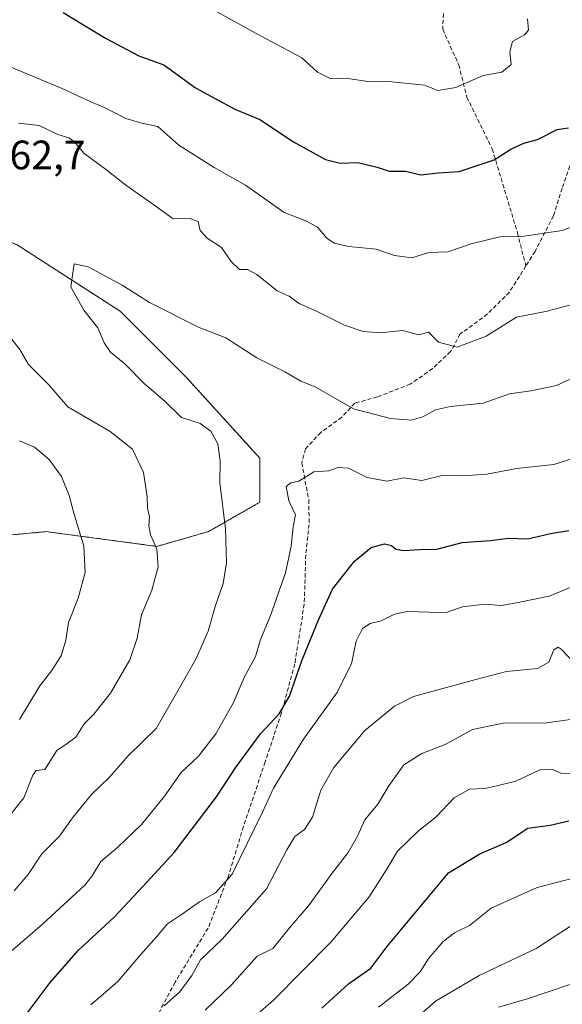
# Model space of a CAD drawing. Units: metres. Extents: x 638611 to 641334, y 4706680 to 4709039.
# Drawn here: x 639185 to 639318, y 4707138 to 4707379 of the extents above; entities that cross this region are included whole.
import ezdxf
from ezdxf.enums import TextEntityAlignment as Align

# ---------------------------------------------------------------- set-up
doc = ezdxf.new("R2010")
doc.units = ezdxf.units.M
doc.header["$MEASUREMENT"] = 0
doc.linetypes.add('TRAZOS', pattern=[0.75, 0.5, -0.25])
doc.linetypes.add('TRAZOSX2', pattern=[1.5, 1, -0.5])
for name, color, linetype, lineweight in [('Arbolado forestal', 92, 'TRAZOS', 0), ('Arbolado forestal CxS', 92, 'Continuous', 0), ('Curva de nivel maestra', 36, 'Continuous', 30), ('Curva de nivel normal', 36, 'Continuous', 0), ('Matorral', 135, 'Continuous', 0), ('Matorral CxS', 135, 'Continuous', 0), ('Rótulo de punto de cota en terreno', 19, 'Continuous', 0), ('Senda', 19, 'TRAZOSX2', 0)]:
    doc.layers.add(name, color=color, linetype=linetype, lineweight=lineweight)
doc.styles.add('Arial', font='txt', dxfattribs={"height": 0.2})

# ---------------------------------------------------------------- blocks, each defined once
blk = doc.blocks.new('*U151')
at = {"layer": 'Arbolado forestal CxS', "color": 92, "linetype": 'Continuous', "lineweight": 0}
blk.add_polyline3d([(638992.82, 4707258.89, 606.3), (639029.72, 4707251.15, 614), (639054.72, 4707253.53, 620.04), (639066.63, 4707255.32, 622.53), (639133.88, 4707266.63, 639.21), (639154.35, 4707269.82, 645.54), (639172.28, 4707251.88, 646.76), (639191.99, 4707253.68, 652.56), (639192.89, 4707253.56, 652.77), (639218.88, 4707250.09, 659.94), (639231.43, 4707253.68, 663.74), (639243.97, 4707260.85, 667.85), (639243.97, 4707271.61, 668.08), (639226.05, 4707291.34, 666.35), (639209.92, 4707307.48, 665.64), (639184.83, 4707323.62, 663.71), (639147.19, 4707339.76, 658.47), (639120.3, 4707341.55, 650.13), (639082.66, 4707341.55, 640.04), (639050.4, 4707341.55, 631.72), (639023.51, 4707343.35, 625.56), (639003.79, 4707354.11, 619.2), (638982.29, 4707363.07, 613)], dxfattribs=at)
blk = doc.blocks.new('*U154')
at = {"layer": 'Matorral CxS', "color": 135, "linetype": 'Continuous', "lineweight": 0}
blk.add_polyline3d([(638982.29, 4707363.07, 613), (639003.79, 4707354.11, 619.2), (639023.51, 4707343.35, 625.56), (639050.4, 4707341.55, 631.72), (639082.66, 4707341.55, 640.04), (639120.3, 4707341.55, 650.13), (639147.19, 4707339.76, 658.47), (639184.83, 4707323.62, 663.71), (639209.92, 4707307.48, 665.64), (639226.05, 4707291.34, 666.35), (639243.97, 4707271.61, 668.08), (639243.97, 4707260.85, 667.85), (639231.43, 4707253.68, 663.74), (639218.88, 4707250.09, 659.94), (639192.89, 4707253.56, 652.77), (639191.99, 4707253.68, 652.56), (639172.28, 4707251.88, 646.76), (639154.35, 4707269.82, 645.54), (639133.88, 4707266.63, 639.21), (639066.63, 4707255.32, 622.53), (639054.72, 4707253.53, 620.04), (639029.72, 4707251.15, 614), (638992.82, 4707258.89, 606.3)], dxfattribs=at)
blk = doc.blocks.new('*U163')
at = {"layer": 'Curva de nivel normal', "color": 36, "linetype": 'Continuous', "lineweight": 0}
blk.add_polyline3d([(639181.44, 4707149.64, 670), (639190.99, 4707157.9, 670), (639201.28, 4707167.4, 670), (639203.08, 4707169.73, 670), (639205.24, 4707173.22, 670), (639209.4, 4707176.75, 670), (639215.13, 4707182.26, 670), (639220.76, 4707189.16, 670), (639224.82, 4707194.92, 670), (639229.04, 4707198.87, 670), (639233.26, 4707204.33, 670), (639237.5, 4707211.85, 670), (639240.17, 4707218.07, 670), (639242.89, 4707223.19, 670), (639244.14, 4707227.39, 670), (639246.5, 4707233.01, 670), (639250.2, 4707243.65, 670), (639251.64, 4707250.14, 670), (639252.08, 4707254.87, 670), (639252.64, 4707257.8, 670), (639251.06, 4707261.18, 670), (639250.44, 4707264.72, 670), (639251.52, 4707265.62, 670), (639253.5, 4707265.96, 670), (639257.11, 4707268.24, 670), (639260.78, 4707268.55, 670), (639263.11, 4707269.34, 670), (639265.63, 4707269.19, 670), (639270.18, 4707266.89, 670), (639274.96, 4707266.03, 670), (639279.11, 4707266.81, 670), (639283.44, 4707266.17, 670), (639288.77, 4707267.44, 670), (639293.44, 4707267.26, 670), (639299.32, 4707267.69, 670), (639306.53, 4707269.07, 670), (639315.62, 4707270.03, 670), (639327.77, 4707273.86, 670)], dxfattribs=at)
blk = doc.blocks.new('*U166')
at = {"layer": 'Curva de nivel normal', "color": 36, "linetype": 'Continuous', "lineweight": 0}
blk.add_polyline3d([(639280.11, 4707133.21, 710), (639286.77, 4707139.11, 710), (639297.42, 4707145.41, 710), (639311.35, 4707151.98, 710), (639321.6, 4707158.67, 710), (639325.1, 4707161.12, 710), (639327.1, 4707160.98, 710), (639329.43, 4707159.69, 710), (639332.95, 4707159.33, 710), (639336.49, 4707158.72, 710), (639341.2, 4707159.15, 710), (639346.13, 4707160.6, 710), (639349.77, 4707160.77, 710), (639356.35, 4707159.58, 710), (639366.17, 4707156.48, 710), (639372.33, 4707153.03, 710), (639375.16, 4707150.52, 710), (639384.13, 4707139.82, 710), (639395.32, 4707129.69, 710)], dxfattribs=at)
blk = doc.blocks.new('*U170')
at = {"layer": 'Curva de nivel normal', "color": 36, "linetype": 'Continuous', "lineweight": 0}
blk.add_polyline3d([(639230.62, 4707136.93, 690), (639237.04, 4707143.15, 690), (639243.29, 4707150.09, 690), (639247.11, 4707152.03, 690), (639251.25, 4707157.07, 690), (639255.84, 4707162.4, 690), (639261.64, 4707170.4, 690), (639265.51, 4707175.4, 690), (639267.83, 4707179.4, 690), (639269.6, 4707183.36, 690), (639272.77, 4707187.24, 690), (639275.43, 4707191.7, 690), (639279.11, 4707196.83, 690), (639283.44, 4707199.57, 690), (639289.2, 4707201.77, 690), (639295.81, 4707205.41, 690), (639303.72, 4707207.02, 690), (639313.37, 4707207, 690), (639320.29, 4707207.92, 690)], dxfattribs=at)
blk = doc.blocks.new('*U176')
at = {"layer": 'Curva de nivel normal', "color": 36, "linetype": 'Continuous', "lineweight": 0}
for points in [[(639323.77, 4707310.05, 660), (639314.04, 4707307.46, 660), (639306.54, 4707305.97, 660), (639299.13, 4707301.41, 660), (639292.1, 4707298.65, 660), (639287.52, 4707299.88, 660), (639285.11, 4707302.31, 660), (639282.78, 4707301.7, 660), (639278.78, 4707302.74, 660), (639273.44, 4707302.19, 660), (639269.14, 4707302.52, 660), (639264.62, 4707304.06, 660), (639258.1, 4707307.33, 660), (639253.54, 4707309.31, 660), (639251.16, 4707311.09, 660), (639248.22, 4707312.4, 660), (639243.27, 4707316.44, 660), (639240.97, 4707317.6, 660), (639239.01, 4707317.67, 660), (639237, 4707319.62, 660), (639234.61, 4707323.03, 660), (639231.18, 4707325.3, 660), (639229.42, 4707327.12, 660), (639228.92, 4707329.32, 660), (639226.76, 4707330.19, 660), (639222.89, 4707330.02, 660), (639218.16, 4707333.42, 660), (639211.28, 4707338.19, 660), (639206.66, 4707341.9, 660), (639201.11, 4707346.02, 660), (639198.82, 4707348.74, 660), (639197.39, 4707349.75, 660), (639194.73, 4707350.55, 660), (639190.21, 4707352.78, 660), (639185.18, 4707353.34, 660)], [(639182.58, 4707301.83, 660), (639185.47, 4707298.15, 660), (639187.56, 4707294.45, 660), (639192.51, 4707289.46, 660), (639197.18, 4707284.1, 660), (639207.52, 4707278.1, 660), (639212.95, 4707273.79, 660), (639215.65, 4707268.12, 660), (639216.55, 4707262.2, 660), (639216.56, 4707259.39, 660), (639217.07, 4707257.33, 660), (639216.9, 4707255.13, 660), (639217.33, 4707252.94, 660), (639218.83, 4707249.38, 660), (639219.18, 4707245.06, 660), (639217.69, 4707239.39, 660), (639215.14, 4707233.39, 660), (639214.1, 4707227.72, 660), (639212.32, 4707222.39, 660), (639207.61, 4707214.24, 660), (639203.5, 4707209.12, 660), (639201.12, 4707206.78, 660), (639199.12, 4707203.56, 660), (639197.04, 4707201.98, 660), (639194.47, 4707200.33, 660), (639191.54, 4707195.64, 660), (639189.42, 4707195.42, 660), (639188.65, 4707194.28, 660), (639186.48, 4707188.72, 660), (639182.08, 4707183.23, 660)]]:
    blk.add_polyline3d(points, dxfattribs=at)
blk = doc.blocks.new('*U178')
at = {"layer": 'Curva de nivel normal', "color": 36, "linetype": 'Continuous', "lineweight": 0}
blk.add_polyline3d([(639202.8, 4707138.26, 680), (639209.39, 4707143.92, 680), (639214.85, 4707150.42, 680), (639218.79, 4707154.86, 680), (639221.45, 4707158.02, 680), (639225.16, 4707160.48, 680), (639229.28, 4707163.34, 680), (639233.15, 4707165.53, 680), (639237.27, 4707170.15, 680), (639244.67, 4707185.22, 680), (639247.34, 4707191.07, 680), (639254.62, 4707203.06, 680), (639262.75, 4707214.39, 680), (639266.32, 4707221.4, 680), (639267.43, 4707226.94, 680), (639269.05, 4707230.09, 680), (639270.86, 4707231.27, 680), (639273.52, 4707231.96, 680), (639276.82, 4707233.58, 680), (639279.91, 4707234.24, 680), (639285.3, 4707234.07, 680), (639289.19, 4707233.85, 680), (639293.42, 4707235.36, 680), (639298.77, 4707235.99, 680), (639302.93, 4707235.69, 680), (639306.95, 4707236.36, 680), (639314.52, 4707237.98, 680), (639322.36, 4707241.22, 680)], dxfattribs=at)
blk = doc.blocks.new('*U182')
at = {"layer": 'Curva de nivel normal', "color": 36, "linetype": 'Continuous', "lineweight": 0}
blk.add_polyline3d([(639232.68, 4707380.97, 645), (639243.11, 4707375.19, 645), (639254.2, 4707369.3, 645), (639258, 4707365.75, 645), (639261.28, 4707364.11, 645), (639265.44, 4707364.22, 645), (639270.84, 4707363.38, 645), (639275.38, 4707363.49, 645), (639284.14, 4707362.57, 645), (639287.36, 4707361.32, 645), (639291.77, 4707362.06, 645), (639298.45, 4707364.95, 645), (639302.96, 4707365.76, 645), (639305.28, 4707367.63, 645), (639304.92, 4707370.75, 645), (639305.57, 4707373.25, 645), (639308.48, 4707374.92, 645), (639309.5, 4707376.06, 645), (639309.2, 4707378.81, 645)], dxfattribs=at)
blk = doc.blocks.new('*U185')
at = {"layer": 'Curva de nivel normal', "color": 36, "linetype": 'Continuous', "lineweight": 0}
blk.add_polyline3d([(639320.99, 4707291.52, 665), (639316.33, 4707289.34, 665), (639310.03, 4707288.06, 665), (639304.84, 4707287.32, 665), (639298.43, 4707285.06, 665), (639290.43, 4707284.18, 665), (639286.84, 4707283.42, 665), (639283.73, 4707281.66, 665), (639280.85, 4707280.86, 665), (639275.82, 4707281.29, 665), (639266.78, 4707283.63, 665), (639257.43, 4707289.03, 665), (639253.96, 4707290.42, 665), (639250.26, 4707292.61, 665), (639243.26, 4707296.05, 665), (639235.7, 4707300.93, 665), (639229.17, 4707303.51, 665), (639217.07, 4707309.6, 665), (639210.44, 4707313.82, 665), (639202.12, 4707318.26, 665), (639198.69, 4707319.04, 665), (639197.87, 4707313.41, 665), (639201.07, 4707307.71, 665), (639204.45, 4707303.38, 665), (639206, 4707299.74, 665), (639207.56, 4707297.47, 665), (639211.1, 4707294.61, 665), (639215.85, 4707289.74, 665), (639220.8, 4707285.53, 665), (639224.89, 4707281.56, 665), (639229.46, 4707280.06, 665), (639232.06, 4707278.19, 665), (639233.74, 4707275.11, 665), (639234.29, 4707270.99, 665), (639234.2, 4707265.62, 665), (639235.57, 4707254.39, 665), (639235.86, 4707246.06, 665), (639235.08, 4707241.06, 665), (639233.09, 4707235.39, 665), (639231.41, 4707229.39, 665), (639228.43, 4707222.72, 665), (639223.38, 4707213.72, 665), (639218.7, 4707205.63, 665), (639211.92, 4707198.99, 665), (639207.35, 4707193.76, 665), (639202.96, 4707189.58, 665), (639198.3, 4707183.86, 665), (639195.12, 4707179.4, 665), (639190.84, 4707175.07, 665), (639187.5, 4707170.07, 665), (639184.07, 4707166.07, 665)], dxfattribs=at)
blk = doc.blocks.new('*U188')
at = {"layer": 'Curva de nivel normal', "color": 36, "linetype": 'Continuous', "lineweight": 0}
for points in [[(639185.41, 4707207.89, 655), (639190.36, 4707216.06, 655), (639193.2, 4707219.72, 655), (639195.51, 4707223.36, 655), (639196.71, 4707227.21, 655), (639197.35, 4707231.49, 655), (639199.68, 4707237.43, 655), (639201.38, 4707243.74, 655), (639201.11, 4707250.14, 655), (639198.61, 4707258.16, 655), (639197.48, 4707262.48, 655), (639195.6, 4707267.16, 655), (639192.62, 4707271.26, 655), (639189.05, 4707274.29, 655), (639185.42, 4707275.82, 655)], [(639178.86, 4707368.78, 655), (639195.78, 4707361.82, 655), (639202.75, 4707358.5, 655), (639206.12, 4707357.17, 655), (639211.29, 4707354.5, 655), (639215.23, 4707353.32, 655), (639219.12, 4707352.48, 655), (639224.2, 4707347.96, 655), (639232.84, 4707342.49, 655), (639240.45, 4707338.23, 655), (639249.9, 4707331.53, 655), (639255.16, 4707329.54, 655), (639258, 4707327.94, 655), (639260.34, 4707325.28, 655), (639262.09, 4707324.03, 655), (639265.7, 4707323.22, 655), (639272.32, 4707322.58, 655), (639276.82, 4707321.09, 655), (639281.04, 4707320.47, 655), (639285.2, 4707321.76, 655), (639289.8, 4707321.97, 655), (639295.52, 4707323.89, 655), (639302.45, 4707325.58, 655), (639308.4, 4707325.78, 655), (639317.67, 4707327.16, 655), (639327.1, 4707330.67, 655)]]:
    blk.add_polyline3d(points, dxfattribs=at)
blk = doc.blocks.new('*U191')
at = {"layer": 'Curva de nivel normal', "color": 36, "linetype": 'Continuous', "lineweight": 0}
blk.add_polyline3d([(639220.67, 4707138, 685), (639224.44, 4707141.41, 685), (639227.39, 4707145.41, 685), (639229.5, 4707149.2, 685), (639234.82, 4707154.26, 685), (639245.61, 4707166.53, 685), (639250.53, 4707176.07, 685), (639252.55, 4707179.32, 685), (639254.91, 4707181.02, 685), (639256.79, 4707184.04, 685), (639258.87, 4707190.6, 685), (639262.05, 4707196.15, 685), (639269.54, 4707205.16, 685), (639276.81, 4707211.1, 685), (639281.41, 4707213.45, 685), (639296.6, 4707217.6, 685), (639304.1, 4707219.55, 685), (639311.67, 4707220.29, 685), (639314.45, 4707221.85, 685), (639315.64, 4707224.82, 685), (639316.69, 4707225.49, 685), (639317.43, 4707225.04, 685), (639320.81, 4707221.54, 685)], dxfattribs=at)
blk = doc.blocks.new('*U193')
at = {"layer": 'Curva de nivel normal', "color": 36, "linetype": 'Continuous', "lineweight": 0}
blk.add_polyline3d([(639272.9, 4707137.65, 705), (639280.11, 4707143.29, 705), (639283.04, 4707146.27, 705), (639285.15, 4707149.66, 705), (639288.7, 4707153.73, 705), (639291.43, 4707155.78, 705), (639295.1, 4707157.61, 705), (639300.39, 4707161.85, 705), (639311.58, 4707166.86, 705), (639325.42, 4707170.44, 705), (639331.12, 4707171.09, 705), (639333.1, 4707170.41, 705), (639344.74, 4707171.88, 705), (639349.46, 4707172.11, 705), (639358.22, 4707171.09, 705), (639368.2, 4707166.79, 705), (639378.55, 4707159.15, 705), (639385.96, 4707150.76, 705), (639390, 4707146.77, 705), (639394.6, 4707141.88, 705), (639398.15, 4707137.44, 705)], dxfattribs=at)
blk = doc.blocks.new('*U197')
at = {"layer": 'Curva de nivel normal', "color": 36, "linetype": 'Continuous', "lineweight": 0}
blk.add_polyline3d([(639240.95, 4707133.86, 695), (639247.3, 4707139.41, 695), (639261.31, 4707153.53, 695), (639270.65, 4707164.58, 695), (639274.78, 4707171.07, 695), (639277.56, 4707175.72, 695), (639282.64, 4707180.69, 695), (639286.9, 4707184.06, 695), (639291.38, 4707188.71, 695), (639295.09, 4707190.86, 695), (639298.8, 4707191.04, 695), (639301.78, 4707191.65, 695), (639306.35, 4707192.8, 695), (639312.23, 4707195.56, 695), (639315.1, 4707195.74, 695), (639317.34, 4707194.78, 695), (639321.52, 4707194.67, 695)], dxfattribs=at)
blk = doc.blocks.new('*U200')
at = {"layer": 'Curva de nivel maestra', "color": 36, "linetype": 'Continuous', "lineweight": 30}
blk.add_polyline3d([(639186.28, 4707134.9, 675), (639192.83, 4707143.67, 675), (639199.79, 4707151.57, 675), (639208.51, 4707159.72, 675), (639215.48, 4707167.15, 675), (639223.1, 4707175.4, 675), (639233.38, 4707188.98, 675), (639238.06, 4707196.07, 675), (639244.12, 4707204.32, 675), (639248.72, 4707209.23, 675), (639251.25, 4707213.53, 675), (639254.27, 4707222.38, 675), (639258.38, 4707232.36, 675), (639261.71, 4707239.68, 675), (639267.04, 4707246.51, 675), (639271.12, 4707249.8, 675), (639274.36, 4707250.75, 675), (639276.04, 4707250.32, 675), (639277.12, 4707249.4, 675), (639279.1, 4707249.07, 675), (639282.94, 4707249.3, 675), (639287.1, 4707249.41, 675), (639293.34, 4707251.01, 675), (639300.24, 4707251.54, 675), (639304.49, 4707252.1, 675), (639309.28, 4707251.91, 675), (639314.82, 4707253.22, 675), (639319.33, 4707253.94, 675)], dxfattribs=at)
blk = doc.blocks.new('*U201')
at = {"layer": 'Curva de nivel maestra', "color": 36, "linetype": 'Continuous', "lineweight": 30}
blk.add_polyline3d([(639259.11, 4707137.43, 700), (639265.6, 4707143.41, 700), (639271.07, 4707147.23, 700), (639274.95, 4707152.39, 700), (639290, 4707170.46, 700), (639297.65, 4707175.07, 700), (639304.03, 4707177.88, 700), (639309.3, 4707181.35, 700), (639314.77, 4707182.09, 700), (639319.34, 4707183.16, 700)], dxfattribs=at)
blk = doc.blocks.new('*U206')
at = {"layer": 'Curva de nivel maestra', "color": 36, "linetype": 'Continuous', "lineweight": 30}
blk.add_polyline3d([(639196, 4707380.36, 650), (639206.39, 4707374.04, 650), (639214.52, 4707369.78, 650), (639220.61, 4707367.53, 650), (639228.3, 4707361.97, 650), (639237.86, 4707356.72, 650), (639243.95, 4707354.22, 650), (639252.15, 4707348.79, 650), (639259.95, 4707344.46, 650), (639263.56, 4707343.57, 650), (639267.91, 4707343.7, 650), (639272.56, 4707342.57, 650), (639275.55, 4707341.59, 650), (639279.53, 4707341.59, 650), (639283.22, 4707340.76, 650), (639287.43, 4707341.18, 650), (639292.57, 4707341.51, 650), (639301.14, 4707344.41, 650), (639305.21, 4707347.01, 650), (639308.31, 4707348.43, 650), (639311.64, 4707349.38, 650), (639316.43, 4707351.79, 650), (639319.27, 4707352.23, 650)], dxfattribs=at)

msp = doc.modelspace()

# ---------------------------------------------------------------- linework, layer by layer
at = {"layer": 'Arbolado forestal', "color": 92, "linetype": 'TRAZOS', "lineweight": 0}
msp.add_polyline3d([(638992.82, 4707258.89, 606.3), (639029.72, 4707251.15, 614), (639054.72, 4707253.53, 620.04), (639066.62, 4707255.32, 622.53), (639133.88, 4707266.63, 639.21), (639154.35, 4707269.82, 645.54), (639172.28, 4707251.88, 646.76), (639191.99, 4707253.68, 652.56), (639192.89, 4707253.56, 652.77), (639218.88, 4707250.09, 659.94), (639231.43, 4707253.68, 663.74), (639243.97, 4707260.85, 667.85), (639243.97, 4707271.61, 668.08), (639226.05, 4707291.34, 666.35), (639209.92, 4707307.48, 665.64), (639184.83, 4707323.62, 663.71), (639147.19, 4707339.76, 658.47), (639120.3, 4707341.55, 650.13), (639082.66, 4707341.55, 640.04), (639050.4, 4707341.55, 631.72), (639023.51, 4707343.35, 625.56), (639003.79, 4707354.11, 619.2), (638982.29, 4707363.07, 613)], dxfattribs=at)
at = {"layer": 'Curva de nivel normal', "color": 36, "linetype": 'Continuous', "lineweight": 0}
msp.add_polyline3d([(639302.19, 4707137.65, 715), (639309.46, 4707139.78, 715), (639319.09, 4707143.07, 715), (639327.66, 4707145.39, 715), (639331.4, 4707147.74, 715), (639335.1, 4707148.85, 715), (639339.43, 4707147.75, 715), (639344.76, 4707148.3, 715), (639348.91, 4707149.71, 715), (639353.7, 4707149.56, 715), (639365.2, 4707145.02, 715), (639376.94, 4707136.39, 715)], dxfattribs=at)
at = {"layer": 'Matorral', "color": 135, "linetype": 'Continuous', "lineweight": 0}
msp.add_polyline3d([(638992.82, 4707258.89, 606.3), (639029.72, 4707251.15, 614), (639054.72, 4707253.53, 620.04), (639066.62, 4707255.32, 622.53), (639133.88, 4707266.63, 639.21), (639154.35, 4707269.82, 645.54), (639172.28, 4707251.88, 646.76), (639191.99, 4707253.68, 652.56), (639192.89, 4707253.56, 652.77), (639218.88, 4707250.09, 659.94), (639231.43, 4707253.68, 663.74), (639243.97, 4707260.85, 667.85), (639243.97, 4707271.61, 668.08), (639226.05, 4707291.34, 666.35), (639209.92, 4707307.48, 665.64), (639184.83, 4707323.62, 663.71), (639147.19, 4707339.76, 658.47), (639120.3, 4707341.55, 650.13), (639082.66, 4707341.55, 640.04), (639050.4, 4707341.55, 631.72), (639023.51, 4707343.35, 625.56), (639003.79, 4707354.11, 619.2), (638982.29, 4707363.07, 613)], dxfattribs=at)
at = {"layer": 'Senda', "color": 19, "linetype": 'TRAZOSX2', "lineweight": 0}
for points in [[(639277.07, 4707393.34, 638.54), (639282.11, 4707388.57, 639.16), (639287.16, 4707385.49, 640.13), (639288.84, 4707381.56, 640.81), (639288.56, 4707376.24, 641.38), (639292.49, 4707367.55, 643.44), (639294.45, 4707359.7, 645.78), (639300.62, 4707347.08, 649.24), (639306.79, 4707326.61, 654.42), (639308.84, 4707318.49, 656.21)], [(639335.27, 4707377.65, 648.43), (639331.78, 4707369.19, 648.85), (639328.56, 4707362.95, 649.06), (639323.72, 4707354.53, 649.64), (639319.57, 4707342.9, 651.4), (639317.67, 4707337.48, 652.38), (639315.56, 4707330.71, 653.85), (639311.07, 4707322.06, 655.56), (639308.84, 4707318.49, 656.21)], [(639308.84, 4707318.49, 656.21), (639304.82, 4707312.07, 657.74), (639299.44, 4707306.74, 658.44), (639292.84, 4707301.91, 659.33), (639290.5, 4707297.59, 660.13), (639286.07, 4707293.45, 660.94), (639280.66, 4707289.67, 662.18), (639272.6, 4707286.54, 663.61), (639267.11, 4707285.02, 664.5), (639263.97, 4707281.58, 665.78), (639258.84, 4707277.91, 667.26), (639255.09, 4707273.87, 668.53), (639254.2, 4707270.45, 669.33), (639255.92, 4707261.43, 670.91), (639255.99, 4707255.45, 670.66), (639255.18, 4707248.03, 670.8), (639254.81, 4707236.04, 672.64), (639252.51, 4707221.42, 674.25), (639249.24, 4707209.45, 675.52), (639245.29, 4707197.5, 676.65), (639239.98, 4707181.72, 678.85), (639236.28, 4707169.49, 679.73), (639231.37, 4707156.98, 681.82), (639223.32, 4707143.75, 684.09), (639215.93, 4707129.81, 686.28)]]:
    msp.add_polyline3d(points, dxfattribs=at)

# ---------------------------------------------------------------- block references
at = {"layer": 'Arbolado forestal CxS', "color": 92, "linetype": 'Continuous', "lineweight": 0}
msp.add_blockref('*U151', (0, 0), dxfattribs=at)
at = {"layer": 'Curva de nivel maestra', "color": 36, "linetype": 'Continuous', "lineweight": 30}
for name in ['*U206', '*U200', '*U201']:
    msp.add_blockref(name, (0, 0), dxfattribs=at)
at = {"layer": 'Curva de nivel normal', "color": 36, "linetype": 'Continuous', "lineweight": 0}
for name in ['*U182', '*U188', '*U176', '*U185', '*U163', '*U178', '*U191', '*U170', '*U197', '*U193', '*U166']:
    msp.add_blockref(name, (0, 0), dxfattribs=at)
at = {"layer": 'Matorral CxS', "color": 135, "linetype": 'Continuous', "lineweight": 0}
msp.add_blockref('*U154', (0, 0), dxfattribs=at)

# ---------------------------------------------------------------- texts
at = {"layer": 'Rótulo de punto de cota en terreno', "color": 19, "linetype": 'Continuous', "lineweight": 0, "style": 'Arial'}
msp.add_text('662,7', height=7, dxfattribs=at).set_placement((639177.66, 4707339.89), align=Align.BOTTOM_LEFT)

doc.saveas('drawing.dxf')
